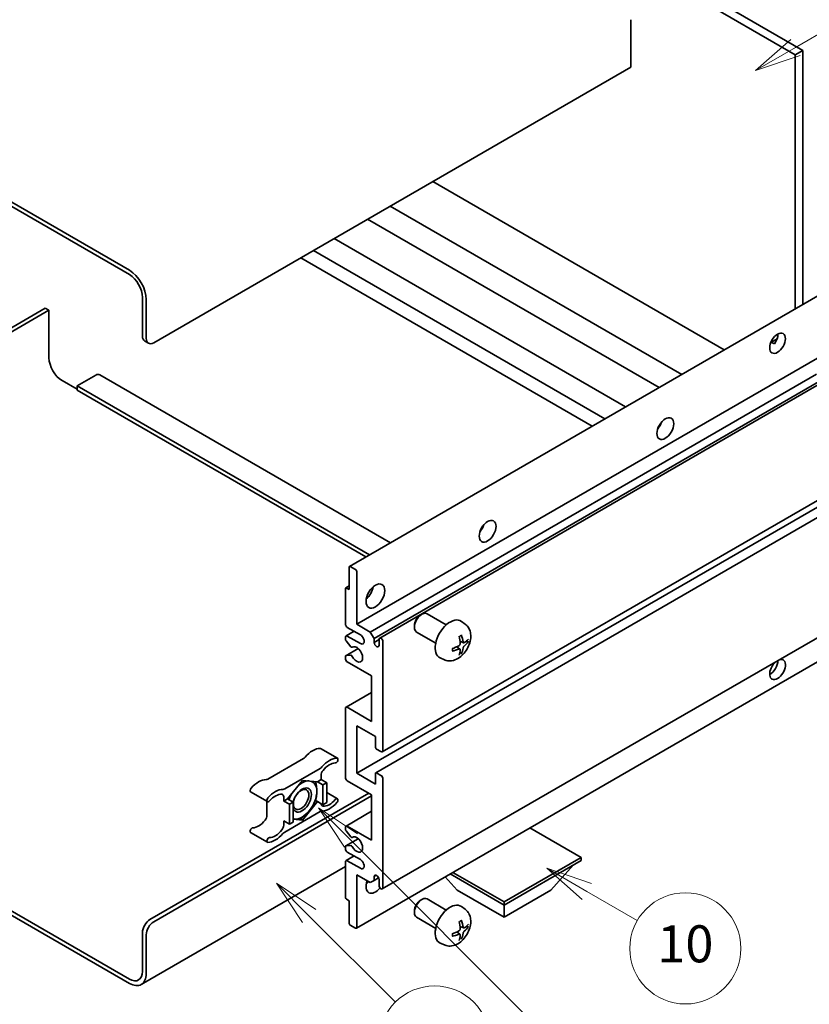
# Model space of a CAD drawing. Units: millimetres. Extents: x 87 to 9150, y 48 to 1734.
# Drawn here: x 595 to 851, y 1077 to 1396 of the extents above; entities that cross this region are included whole.
import ezdxf

# ---------------------------------------------------------------- set-up
doc = ezdxf.new("R2010")
doc.units = ezdxf.units.MM
doc.header["$LTSCALE"] = 6
doc.layers.add('Symbol (TK)', color=100, linetype='Continuous', lineweight=18)
doc.layers.add('Visible (ISO)', color=7, linetype='Continuous', lineweight=35)
doc.styles.add('Note Text (TK2)', font='txt')

# ---------------------------------------------------------------- blocks, each defined once
blk = doc.blocks.new('バルーン7')
at = {"layer": 'Symbol (TK)', "color": 100}
for p, q in [((117.043, 188.378), (115.275, 190.146)), ((117.396, 188.732), (115.275, 190.146)), ((115.275, 190.146), (116.689, 188.025)), ((117.043, 188.378), (133.706, 171.715))]:
    blk.add_line(p, q, dxfattribs=at)
at = {"layer": 'Symbol (TK)'}
blk.add_circle((135.819, 169.602), 3, dxfattribs=at)
at = {"layer": 'Symbol (TK)', "color": 7, "insert": (135.819, 169.596), "char_height": 2, "attachment_point": 5, "style": 'Note Text (TK2)'}
blk.add_mtext('16', dxfattribs=at)
blk = doc.blocks.new('バルーン10')
at = {"layer": 'Symbol (TK)', "color": 100}
for p, q in [((141.038, 231.192), (151.68, 237.335)), ((140.788, 231.625), (138.873, 229.942)), ((141.038, 231.192), (138.873, 229.942)), ((138.873, 229.942), (141.288, 230.759))]:
    blk.add_line(p, q, dxfattribs=at)
at = {"layer": 'Symbol (TK)'}
blk.add_circle((154.278, 238.835), 3, dxfattribs=at)
at = {"layer": 'Symbol (TK)', "color": 7, "insert": (154.278, 238.818), "char_height": 2, "attachment_point": 5, "style": 'Note Text (TK2)'}
blk.add_mtext('2', dxfattribs=at)
blk = doc.blocks.new('バルーン14')
at = {"layer": 'Symbol (TK)', "color": 100}
for p, q in [((129.769, 185.628), (127.604, 186.878)), ((130.019, 186.061), (127.604, 186.878)), ((127.604, 186.878), (129.519, 185.195)), ((129.769, 185.628), (132.496, 184.054))]:
    blk.add_line(p, q, dxfattribs=at)
at = {"layer": 'Symbol (TK)'}
blk.add_circle((135.094, 182.554), 3, dxfattribs=at)
at = {"layer": 'Symbol (TK)', "color": 7, "insert": (135.094, 182.542), "char_height": 2, "attachment_point": 5, "style": 'Note Text (TK2)'}
blk.add_mtext('10', dxfattribs=at)
blk = doc.blocks.new('バルーン15')
at = {"layer": 'Symbol (TK)', "color": 100}
for p, q in [((114.777, 184.3), (113.009, 186.068)), ((115.13, 184.654), (113.009, 186.068)), ((113.009, 186.068), (114.423, 183.947)), ((114.777, 184.3), (119.434, 179.644))]:
    blk.add_line(p, q, dxfattribs=at)
at = {"layer": 'Symbol (TK)'}
blk.add_circle((121.547, 177.53), 3, dxfattribs=at)
at = {"layer": 'Symbol (TK)', "color": 7, "insert": (121.547, 177.513), "char_height": 2, "attachment_point": 5, "style": 'Note Text (TK2)'}
blk.add_mtext('7', dxfattribs=at)

msp = doc.modelspace()

# ---------------------------------------------------------------- linework, layer by layer
at = {"layer": 'Visible (ISO)'}
for p, q in [((680.7215, 1483.1335), (848.6088, 1386.2037)), ((678.2971, 1481.7338), (846.1845, 1384.804)), ((630.4159, 1314.9585), (451.6189, 1418.187)), ((630.4159, 1313.5588), (451.6189, 1416.7873)), ((792.8484, 1396.1416), (792.8484, 1380.7448)), ((848.6088, 1386.2037), (846.1845, 1384.804)), ((846.1845, 1384.804), (846.1845, 1302.4651)), ((848.6088, 1386.2037), (848.6088, 1303.8648)), ((792.8484, 1380.7448), (638.2951, 1291.5134)), ((823.1842, 1289.1859), (728.7239, 1343.7225)), ((809.3739, 1281.2125), (714.9137, 1335.7492)), ((802.0506, 1276.9844), (707.5904, 1331.521)), ((791.1705, 1270.7028), (696.7102, 1325.2394)), ((784.4861, 1266.8435), (690.0259, 1321.3802)), ((780.3855, 1264.476), (685.9253, 1319.0127)), ((701.7382, 1219.069), (856.2915, 1308.3004)), ((634.6585, 1293.613), (634.6585, 1306.2103)), ((635.8707, 1292.9131), (635.8707, 1305.5105)), ((603.1418, 1302.7111), (543.5318, 1268.2952)), ((544.744, 1267.5954), (604.354, 1302.0112)), ((604.354, 1302.0112), (603.1418, 1302.7111)), ((604.354, 1302.0112), (604.354, 1286.6144)), ((635.3686, 1292.0434), (636.5808, 1291.3436)), ((838.2393, 1291.5793), (840.2871, 1292.7616)), ((704.056, 1200.3574), (858.6094, 1289.5888)), ((838.5608, 1291.591), (839.4094, 1291.1011)), ((608.5966, 1279.2659), (613.4453, 1276.4665)), ((619.5062, 1281.0156), (613.4453, 1277.5163)), ((620.792, 1281.1429), (715.0227, 1226.7388)), ((708.4805, 1197.8029), (853.0691, 1281.2812)), ((709.6927, 1195.7034), (854.4535, 1279.281)), ((613.4453, 1277.5163), (613.4453, 1276.1166)), ((708.2086, 1222.8047), (613.4453, 1277.5163)), ((706.9965, 1222.1048), (613.4453, 1276.1166)), ((711.5066, 1195.8508), (855.2328, 1278.8311)), ((802.1561, 1264.3602), (801.9539, 1264.477)), ((712.3638, 1159.0235), (866.9171, 1248.2549)), ((704.056, 1152.0674), (858.6094, 1241.2989)), ((710.2234, 1152.2329), (864.7768, 1241.4643)), ((701.6316, 1211.5551), (701.6316, 1218.8335)), ((701.9953, 1219.0435), (703.6924, 1218.0637)), ((704.056, 1217.4338), (704.056, 1200.3574)), ((700.526, 1212.0704), (701.6316, 1212.7088)), ((700.7831, 1212.045), (701.6316, 1211.5551)), ((700.4195, 1200.3574), (700.4195, 1211.835)), ((712.3638, 1114.5828), (866.9171, 1203.8142)), ((724.6636, 1203.2559), (725.1843, 1203.5564)), ((733.1056, 1200.1419), (726.8981, 1203.7259)), ((705.2682, 1196.8581), (701.0256, 1199.3076)), ((704.056, 1200.3574), (708.4805, 1197.8029)), ((722.7593, 1199.9575), (722.7594, 1199.3563)), ((739.1942, 1200.3875), (737.9947, 1201.263)), ((700.4195, 1195.4442), (700.4195, 1196.1583)), ((700.597, 1196.5506), (703.1989, 1198.0528)), ((701.0256, 1196.5082), (705.2682, 1194.0587)), ((708.4805, 1197.8029), (709.6927, 1195.7034)), ((729.6771, 1194.2035), (723.4695, 1197.7874)), ((702.1447, 1193.0555), (700.6013, 1194.9755)), ((702.5837, 1192.8688), (702.7836, 1192.9843)), ((709.6927, 1195.7034), (709.6927, 1194.4436)), ((709.6927, 1194.4436), (711.3291, 1195.3884)), ((711.3291, 1193.4988), (711.3291, 1195.4584)), ((712.5413, 1194.7586), (712.5413, 1159.4159)), ((737.5024, 1192.2837), (736.4918, 1193.0214)), ((738.6809, 1194.3248), (737.5367, 1194.8312)), ((739.515, 1194.7799), (740.0563, 1194.6482)), ((700.4195, 1189.1597), (700.4195, 1189.9018)), ((700.526, 1190.1372), (704.5358, 1192.4523)), ((700.6051, 1190.1608), (702.1486, 1190.2704)), ((703.9495, 1101.8624), (858.5028, 1191.0938)), ((737.9101, 1190.9309), (737.5254, 1191.3338)), ((708.9047, 1183.5609), (701.0256, 1188.1099)), ((732.5087, 1188.8079), (731.1507, 1189.4089)), ((708.9047, 1168.8639), (708.9047, 1183.5609)), ((700.597, 1173.4555), (708.9047, 1178.2519)), ((700.4195, 1150.6677), (700.4195, 1173.0631)), ((701.0256, 1173.413), (708.9047, 1168.8639)), ((704.056, 1167.4642), (704.056, 1152.0674)), ((710.1169, 1163.965), (704.056, 1167.4642)), ((710.1169, 1160.5357), (710.1169, 1163.965)), ((692.3628, 1160.0868), (697.8176, 1156.9374)), ((711.9352, 1159.066), (710.4806, 1159.9058)), ((686.7794, 1156.7897), (675.2697, 1150.1446)), ((680.7245, 1146.9953), (692.2342, 1153.6404)), ((692.5403, 1151.3927), (692.5403, 1150.0379)), ((704.056, 1152.0674), (710.1169, 1148.5682)), ((710.1169, 1148.5682), (710.1169, 1151.9975)), ((710.4806, 1152.2074), (711.9352, 1151.3676)), ((686.4794, 1149.7579), (681.6504, 1143.7506)), ((691.3084, 1149.3266), (686.4794, 1149.7579)), ((692.5403, 1150.0379), (691.3084, 1149.3266)), ((691.3084, 1149.3266), (693.1266, 1148.2768)), ((692.5403, 1150.0379), (694.3586, 1148.9881)), ((693.1266, 1148.2768), (694.3586, 1148.9881)), ((693.1266, 1141.8382), (693.1266, 1148.2768)), ((694.3586, 1148.9881), (694.3586, 1142.5494)), ((708.9047, 1145.0689), (701.0256, 1149.618)), ((712.5413, 1150.3178), (712.5413, 1114.9752)), ((637.0829, 1104.6523), (707.9956, 1145.5938)), ((669.6863, 1146.0048), (675.1411, 1142.8555)), ((694.3586, 1145.7802), (697.8176, 1143.7831)), ((708.9047, 1130.372), (708.9047, 1145.0689)), ((638.2951, 1103.9525), (708.9047, 1144.719)), ((674.9636, 1142.9579), (674.9636, 1138.3952)), ((680.4184, 1143.0393), (680.4184, 1144.3942)), ((681.6504, 1143.7506), (680.4184, 1143.0393)), ((680.4184, 1143.0393), (682.2367, 1141.9895)), ((681.6504, 1143.7506), (683.4686, 1142.7008)), ((682.2367, 1141.9895), (683.4686, 1142.7008)), ((682.2367, 1135.5509), (682.2367, 1141.9895)), ((683.4686, 1142.7008), (683.4686, 1136.2621)), ((686.4794, 1136.8806), (691.3084, 1142.888)), ((690.7236, 1143.2256), (691.3084, 1142.888)), ((691.3084, 1142.888), (693.1266, 1141.8382)), ((694.3586, 1142.5494), (693.1266, 1141.8382)), ((692.2342, 1139.6433), (680.7245, 1132.9982)), ((700.597, 1134.9635), (708.9047, 1139.76)), ((680.4184, 1136.6007), (682.2367, 1135.5509)), ((680.4184, 1135.2458), (680.4184, 1136.6007)), ((683.4686, 1136.2621), (682.2367, 1135.5509)), ((683.4686, 1137.1495), (686.4794, 1136.8806)), ((685.8554, 1137.2409), (686.4794, 1136.8806)), ((669.6863, 1132.8504), (675.1411, 1129.7011)), ((700.4195, 1133.829), (700.4195, 1134.5711)), ((702.1486, 1131.4638), (700.6051, 1133.3557)), ((701.0256, 1134.921), (708.9047, 1130.372)), ((776.787, 1124.7731), (760.2095, 1134.3442)), ((700.526, 1128.5221), (704.5551, 1130.8483)), ((702.5838, 1131.2817), (702.7835, 1131.397)), ((700.4195, 1127.5725), (700.4195, 1128.2866)), ((700.6013, 1128.5453), (702.1447, 1128.6832)), ((705.2682, 1124.0733), (701.0256, 1126.5228)), ((700.4195, 1111.8958), (700.4195, 1123.3734)), ((700.597, 1123.7658), (703.1989, 1125.268)), ((701.0256, 1123.7234), (705.2682, 1121.2739)), ((751.816, 1110.3561), (776.787, 1124.7731)), ((751.816, 1109.3763), (776.787, 1123.7933)), ((776.787, 1124.7731), (776.787, 1123.7933)), ((700.4195, 1121.8142), (634.273, 1083.6245)), ((734.39, 1119.4373), (751.816, 1109.3763)), ((735.2385, 1119.9272), (751.816, 1110.3561)), ((766.9683, 1114.1353), (774.2903, 1122.3518)), ((704.056, 1119.1743), (704.056, 1102.0979)), ((708.4805, 1116.6198), (704.056, 1119.1743)), ((709.6927, 1117.3197), (708.4805, 1116.6198)), ((709.6927, 1118.5794), (710.4143, 1118.9961)), ((709.6927, 1118.5794), (709.6927, 1117.3197)), ((709.6927, 1117.3197), (711.1749, 1118.1754)), ((711.3291, 1115.675), (711.3291, 1117.6346)), ((736.6637, 1114.1353), (732.7717, 1118.5029)), ((736.6637, 1114.1353), (751.816, 1105.3872)), ((751.816, 1105.3872), (766.9683, 1114.1353)), ((701.6316, 1110.776), (700.7831, 1111.2659)), ((701.6316, 1103.4976), (701.6316, 1110.776)), ((724.6636, 1110.8751), (725.1843, 1111.1756)), ((733.1056, 1107.7612), (726.8981, 1111.3451)), ((751.816, 1110.3561), (751.816, 1109.3763)), ((591.7516, 1107.7292), (630.4159, 1085.4063)), ((722.7593, 1107.5768), (722.7594, 1106.9755)), ((739.1942, 1108.0067), (737.9947, 1108.8823)), ((751.816, 1105.3872), (751.816, 1109.3763)), ((591.7516, 1106.3295), (630.4159, 1084.0066)), ((729.6771, 1101.8227), (723.4695, 1105.4067)), ((634.6585, 1087.8558), (634.6585, 1100.4532)), ((703.6924, 1101.8879), (701.9953, 1102.8677)), ((737.5024, 1099.9029), (736.4918, 1100.6406)), ((738.6809, 1101.9441), (737.5367, 1102.4505)), ((739.515, 1102.3991), (740.0563, 1102.2675)), ((635.8707, 1087.156), (635.8707, 1099.7533)), ((737.9101, 1098.5501), (737.5254, 1098.953)), ((732.5087, 1096.4271), (731.1507, 1097.0281))]:
    msp.add_line(p, q, dxfattribs=at)
for centre, major_axis, ratio, start_param, end_param in [((630.4159, 1308.6598), (-3.8571, 6.6808), 0.57735027, 3.92699082, 5.49778714), ((630.4159, 1308.6598), (-3, 5.1962), 0.57735027, 3.92699082, 5.49778714), ((637.0829, 1295.0127), (-1.7143, -2.9692), 0.57735027, 5.49778714, 6.28318531), ((638.2951, 1294.3128), (-1.7143, -2.9692), 0.57735027, 5.49778714, 7.06858347), ((838.0022, 1292.7381), (1.8, 3.1177), 0.57735027, 4.51267636, 5.54433963), ((608.5966, 1284.1649), (3, -5.1962), 0.57735027, 3.92699082, 5.49778714), ((619.5062, 1278.916), (1.2857, 2.2269), 0.57735027, 0, 0.78539816), ((800.4246, 1265.7938), (1.9286, 3.3404), 0.57735027, 4.37255207, 5.05222589), ((742.8459, 1232.5507), (1.9286, 3.3404), 0.57735027, 4.37255207, 5.05222589), ((701.9953, 1218.6236), (-0.2571, 0.4454), 0.57735027, 5.49778714, 7.06858347), ((703.6924, 1217.6438), (0.2571, -0.4454), 0.57735027, 0.78539816, 2.35619449), ((700.7831, 1211.625), (-0.2571, 0.4454), 0.57735027, 5.49778714, 7.06858347), ((706.4804, 1211.5551), (2.1429, 3.7115), 0.57735027, 4.15479015, 5.26998781), ((725.1838, 1200.7566), (-1.7143, -2.9692), 0.57735027, 3.14159265, 6.28318531), ((724.6631, 1201.0572), (-1.3462, -2.3317), 0.57735027, 3.92675802, 5.49801994), ((701.0256, 1200.0075), (-0.4286, 0.7423), 0.57735027, 0.78539816, 2.35619449), ((734.3606, 1195.4584), (-3.4286, -5.9385), 0.57735027, 3.0796893, 6.34508866), ((701.0256, 1195.8083), (-0.4286, 0.7423), 0.57735027, 5.49778714, 7.06858347), ((705.2682, 1195.4584), (0.8571, -1.4846), 0.57735027, 5.49778714, 8.6393798), ((711.9352, 1195.1085), (-0.4286, 0.7423), 0.57735027, 3.92699082, 7.06858347), ((730.4233, 1197.917), (4.3998, -10.2346), 0.55353421, 0.95931878, 1.19830308), ((730.0847, 1197.7216), (-6.7019, 8.8989), 0.59526289, 3.96282307, 4.20180736), ((700.7831, 1195.2342), (-0.2571, 0.4454), 0.57735027, 0.78539816, 1.83259571), ((702.3265, 1193.3142), (0.2571, -0.4454), 0.57735027, 4.97418837, 6.34725656), ((704.056, 1190.5594), (1.3714, -2.3754), 0.57735027, 4.64839472, 9.48884921), ((710.5109, 1194.0828), (0.5826, -1.0091), 0.57735027, 4.04450246, 6.95107183), ((730.2627, 1197.6389), (-11.0633, -1.3069), 0.55353421, 1.94328958, 2.18227387), ((730.2453, 1197.6289), (-11.1354, -0.3275), 0.49462411, 2.44776077, 2.68674507), ((730.2453, 1198.0198), (11.1339, -0.3764), 0.65417299, 5.62601221, 5.86499651), ((700.7831, 1189.6919), (-0.2571, 0.4454), 0.57735027, 6.00942214, 7.06858347), ((702.3266, 1189.8015), (-0.2571, 0.4454), 0.57735027, 4.64839472, 6.00942214), ((730.2627, 1198.0298), (11.0576, -1.3546), 0.59526289, 5.2229706, 5.46195489), ((730.4233, 1197.9371), (5.2841, -9.8073), 0.49462411, 0.45484759, 0.69383188), ((730.0847, 1197.7417), (-5.8929, 9.4541), 0.65417299, 3.55978145, 3.79876575), ((701.0256, 1188.8098), (-0.4286, 0.7423), 0.57735027, 0.78539816, 2.35619449), ((840.4266, 1185.6604), (1.8, 3.1177), 0.57735027, 1.019141, 6.83484064), ((838.0022, 1187.0602), (1.8, 3.1177), 0.57735027, 3.88043833, 5.51821391), ((701.0256, 1172.7131), (-0.4286, 0.7423), 0.57735027, 5.49778714, 7.06858347), ((689.8129, 1153.056), (3.8732, 6.7086), 0.57735027, 0.3348503, 1.25603492), ((691.9342, 1159.3445), (0.4286, 0.7423), 0.57735027, 0, 0.3348503), ((710.4806, 1160.3257), (-0.2571, 0.4454), 0.57735027, 0.78539816, 2.35619449), ((711.9352, 1159.7658), (0.4286, -0.7423), 0.57735027, 5.49778714, 7.06858347), ((686.7794, 1158.1894), (-0.8571, -1.4846), 0.57735027, 0.78539816, 1.25603492), ((695.2677, 1149.9066), (3.8732, 6.7086), 0.57735027, 0.3348503, 1.25603492), ((695.2677, 1149.9066), (3.0161, 5.224), 0.57735027, 0.3348503, 1.30470435), ((697.389, 1156.1951), (0.4286, 0.7423), 0.57735027, 3.47644296, 6.61803561), ((692.2342, 1155.0401), (0.8571, 1.4846), 0.57735027, 3.92699082, 4.39762758), ((693.7525, 1152.0926), (-0.8571, -1.4846), 0.57735027, 4.44629701, 5.49778714), ((710.4806, 1151.7875), (-0.2571, 0.4454), 0.57735027, 5.49778714, 7.06858347), ((711.9352, 1150.6677), (0.4286, -0.7423), 0.57735027, 0.78539816, 2.35619449), ((672.2362, 1142.9081), (3.8732, 6.7086), 0.57735027, 0.3147614, 1.23594602), ((675.2697, 1151.5443), (-0.8571, -1.4846), 0.57735027, 0.3147614, 0.78539816), ((686.3581, 1143.3893), (3.3857, 5.8642), 0.57735027, 0.30002612, 1.08025746), ((686.3581, 1143.3893), (3.3857, 5.8642), 0.57735027, 5.49778714, 6.50675796), ((701.0256, 1150.3178), (-0.4286, 0.7423), 0.57735027, 0.78539816, 2.35619449), ((670.1149, 1146.7471), (-0.4286, -0.7423), 0.57735027, 4.37753868, 6.28318531), ((677.691, 1139.7588), (3.8732, 6.7086), 0.57735027, 0.3147614, 1.23594602), ((677.691, 1139.7588), (3.0161, 5.224), 0.57735027, 0.26609197, 1.23594602), ((679.2063, 1143.6943), (0.8571, 1.4846), 0.57735027, 5.49778714, 6.54927728), ((680.7245, 1148.395), (-0.8571, -1.4846), 0.57735027, 0.3147614, 0.78539816), ((686.3581, 1143.3893), (-3.3857, -5.8642), 0.57735027, 4.67932907, 5.01855956), ((686.3581, 1143.3893), (-2.1429, -3.7116), 0.57735027, 5.80400046, 11.49193048), ((686.3581, 1143.3893), (3.3857, 5.8642), 0.57735027, 4.45058959, 5.49778714), ((675.5697, 1143.5978), (-0.4286, -0.7423), 0.57735027, 4.37753868, 7.51913133), ((693.7525, 1142.9442), (-0.8571, -1.4846), 0.57735027, 5.54738288, 6.54927728), ((695.2677, 1146.8798), (-3.8732, -6.7086), 0.57735027, 0.3147614, 1.23594602), ((695.2677, 1146.8798), (-3.0161, -5.224), 0.57735027, 0.26609197, 1.23594602), ((697.389, 1143.0408), (0.4286, 0.7423), 0.57735027, 4.37753868, 7.51913133), ((686.3581, 1143.3893), (-3.3857, -5.8642), 0.57735027, 0.26179939, 1.30899694), ((692.2342, 1138.2436), (0.8571, 1.4846), 0.57735027, 0.3147614, 0.78539816), ((672.2362, 1139.8812), (-3.0161, -5.224), 0.57735027, 0.3348503, 1.30470435), ((673.7514, 1137.6953), (-0.8571, -1.4846), 0.57735027, 1.30470435, 2.35619449), ((686.3581, 1143.3893), (-3.3857, -5.8642), 0.57735027, 0.13754917, 0.26179939), ((670.1149, 1133.5927), (0.4286, 0.7423), 0.57735027, 0.3348503, 3.14159265), ((677.691, 1136.7319), (-3.8732, -6.7086), 0.57735027, 0.3348503, 1.25603492), ((677.691, 1136.7319), (-3.0161, -5.224), 0.57735027, 0.3348503, 1.30470435), ((679.2063, 1134.546), (0.8571, 1.4846), 0.57735027, 4.44629701, 5.49778714), ((680.7245, 1131.5985), (-0.8571, -1.4846), 0.57735027, 3.92699082, 4.39762758), ((701.0256, 1134.2212), (-0.4286, 0.7423), 0.57735027, 5.49778714, 7.06858347), ((700.7831, 1133.619), (-0.2571, 0.4454), 0.57735027, 0.78539816, 1.8445595), ((675.5697, 1130.4434), (-0.4286, -0.7423), 0.57735027, 3.47644296, 6.61803561), ((702.3266, 1131.7271), (0.2571, -0.4454), 0.57735027, 4.98615215, 6.34717957), ((704.056, 1128.9723), (1.3714, -2.3754), 0.57735027, 4.64831773, 9.48877222), ((700.7831, 1128.0767), (-0.2571, 0.4454), 0.57735027, 6.02138592, 7.06858347), ((701.0256, 1127.2226), (-0.4286, 0.7423), 0.57735027, 0.78539816, 2.35619449), ((702.3265, 1128.2145), (-0.2571, 0.4454), 0.57735027, 4.64831773, 6.02138592), ((701.0256, 1123.0235), (-0.4286, 0.7423), 0.57735027, 5.49778714, 7.06858347), ((705.2682, 1122.6736), (0.8571, -1.4846), 0.57735027, 5.49778714, 8.6393798), ((710.1169, 1117.0747), (-2.1429, -3.7115), 0.57735027, 4.99914553, 7.5883573), ((706.4804, 1119.1743), (2.1429, 3.7115), 0.57735027, 4.15479015, 4.42563243), ((710.5109, 1117.9955), (-0.5826, 1.0091), 0.57735027, 4.04450246, 6.95107183), ((711.9352, 1115.3251), (0.4286, -0.7423), 0.57735027, 3.92699082, 7.06858347), ((700.7831, 1111.6859), (-0.2571, 0.4454), 0.57735027, 0.78539816, 2.35619449), ((725.1838, 1108.3759), (-1.7143, -2.9692), 0.57735027, 3.14159265, 6.28318531), ((724.6631, 1108.6765), (-1.3462, -2.3317), 0.57735027, 3.92675802, 5.49801994), ((734.3606, 1103.0777), (-3.4286, -5.9385), 0.57735027, 3.0796893, 6.34508866), ((637.0829, 1101.8529), (-1.7143, -2.9692), 0.57735027, 3.92699082, 5.49778714), ((638.2951, 1101.1531), (1.7143, 2.9692), 0.57735027, 0.78539816, 2.35619449), ((701.9953, 1103.2876), (-0.2571, 0.4454), 0.57735027, 0.78539816, 2.35619449), ((730.4233, 1105.5363), (4.3998, -10.2346), 0.55353421, 0.95931878, 1.19830308), ((730.0847, 1105.3409), (-6.7019, 8.8989), 0.59526289, 3.96282307, 4.20180736), ((703.6924, 1102.3078), (0.2571, -0.4454), 0.57735027, 5.49778714, 7.06858347), ((730.2627, 1105.2582), (-11.0633, -1.3069), 0.55353421, 1.94328958, 2.18227387), ((730.2453, 1105.2481), (-11.1354, -0.3275), 0.49462411, 2.44776077, 2.68674507), ((730.2453, 1105.639), (11.1339, -0.3764), 0.65417299, 5.62601221, 5.86499651), ((730.2627, 1105.649), (11.0576, -1.3546), 0.59526289, 5.2229706, 5.46195489), ((730.4233, 1105.5563), (5.2841, -9.8073), 0.49462411, 0.45484759, 0.69383188), ((730.0847, 1105.3609), (-5.8929, 9.4541), 0.65417299, 3.55978145, 3.79876575), ((630.4159, 1090.3053), (3, -5.1962), 0.57735027, 5.49778714, 7.06858347), ((630.4159, 1090.3053), (3.8571, -6.6808), 0.57735027, 5.49778714, 7.06858347)]:
    msp.add_ellipse(centre, major_axis=major_axis, ratio=ratio, start_param=start_param, end_param=end_param, dxfattribs=at)
for centre, major_axis in [((840.4266, 1291.3384), (1.8, 3.1177)), ((804.0611, 1263.6942), (1.9286, 3.3404)), ((746.4824, 1230.4511), (1.9286, 3.3404)), ((710.1169, 1209.4555), (2.1429, 3.7115)), ((686.0551, 1143.5642), (1.7717, 3.0687))]:
    msp.add_ellipse(centre, major_axis=major_axis, ratio=0.57735027, dxfattribs=at)
for points, knots in [([(838.2356, 1291.5697), (838.2512, 1291.5766), (838.2666, 1291.5829), (838.3285, 1291.6054), (838.3806, 1291.6182), (838.4785, 1291.6217), (838.5245, 1291.6119), (838.5608, 1291.591)], [-0.0208094325, -0.0208094325, -0.0208094325, -0.0208094325, -0.0179856969, -0.0179856969, -0.0089928485, -0.0089928485, 0, 0, 0, 0]), ([(739.1942, 1200.3875), (739.5812, 1200.105), (739.9099, 1199.7576), (740.4586, 1198.9641), (740.6604, 1198.5135), (740.9646, 1197.4941), (741.0275, 1196.9255), (741.0151, 1195.6689), (740.8989, 1194.985), (740.5006, 1193.6254), (740.2087, 1192.9521), (739.4864, 1191.6939), (739.0579, 1191.1086), (738.07, 1190.0561), (737.5104, 1189.5888), (736.2694, 1188.8643), (735.5903, 1188.5922), (734.2631, 1188.4181), (733.6536, 1188.4417), (732.8687, 1188.6638), (732.6864, 1188.7292), (732.5087, 1188.8079)], [5.5596905, 5.5596905, 5.5596905, 5.5596905, 5.76465035, 5.76465035, 5.99724023, 5.99724023, 6.29459763, 6.29459763, 6.66985758, 6.66985758, 7.06428247, 7.06428247, 7.45411883, 7.45411883, 7.84838663, 7.84838663, 8.22269251, 8.22269251, 8.4943548, 8.4943548, 8.57747644, 8.57747644, 8.57747644, 8.57747644]), ([(737.3247, 1196.3382), (737.3508, 1196.3566), (737.3769, 1196.3746), (737.4483, 1196.4226), (737.4937, 1196.4517), (737.5843, 1196.5068), (737.6296, 1196.5329), (737.7197, 1196.5821), (737.7646, 1196.6052), (737.854, 1196.6483), (737.8984, 1196.6683), (737.9425, 1196.6867)], [4.599557922, 4.599557922, 4.599557922, 4.599557922, 4.630897721, 4.630897721, 4.685414191, 4.685414191, 4.739930661, 4.739930661, 4.794447131, 4.794447131, 4.848963601, 4.848963601, 4.848963601, 4.848963601]), ([(737.9814, 1196.8534), (737.9886, 1196.8319), (737.9932, 1196.8083), (737.995, 1196.768), (737.9914, 1196.7452), (737.9775, 1196.7135), (737.9649, 1196.699), (737.9485, 1196.6895), (737.9455, 1196.6881), (737.9424, 1196.6868)], [0.0145600729, 0.0145600729, 0.0145600729, 0.0145600729, 0.0187226824, 0.0187226824, 0.0234298311, 0.0234298311, 0.0280690561, 0.0280690561, 0.028985175, 0.028985175, 0.028985175, 0.028985175]), ([(737.5878, 1194.0358), (737.59, 1193.973), (737.5814, 1193.9016), (737.5406, 1193.76), (737.5085, 1193.6898), (737.4326, 1193.5687), (737.3839, 1193.5097), (737.2904, 1193.4265), (737.2481, 1193.3971), (737.2062, 1193.3749)], [0, 0, 0, 0, 0.0125039067, 0.0125039067, 0.0250078135, 0.0250078135, 0.0375277995, 0.0375277995, 0.0466766392, 0.0466766392, 0.0466766392, 0.0466766392]), ([(738.9099, 1194.3585), (738.865, 1194.33), (738.8164, 1194.3119), (738.7254, 1194.3065), (738.683, 1194.3191), (738.6144, 1194.367), (738.5837, 1194.4055), (738.5459, 1194.4918), (738.5346, 1194.5341), (738.5283, 1194.5788)], [0, 0, 0, 0, 0.0124997785, 0.0124997785, 0.0249995571, 0.0249995571, 0.0375236714, 0.0375236714, 0.0466766062, 0.0466766062, 0.0466766062, 0.0466766062]), ([(738.5283, 1192.6116), (738.5366, 1192.6682), (738.5542, 1192.7345), (738.6063, 1192.8696), (738.6407, 1192.9385), (738.7149, 1193.0605), (738.7596, 1193.1218), (738.8407, 1193.2122), (738.876, 1193.2457), (738.9099, 1193.2724)], [0, 0, 0, 0, 0.0125039067, 0.0125039067, 0.0250078135, 0.0250078135, 0.0375277995, 0.0375277995, 0.0466766392, 0.0466766392, 0.0466766392, 0.0466766392]), ([(740.3198, 1194.718), (740.3093, 1194.7036), (740.2931, 1194.6889), (740.2573, 1194.6662), (740.2305, 1194.6549), (740.1812, 1194.6425), (740.15, 1194.639), (740.1021, 1194.64), (740.0776, 1194.643), (740.0563, 1194.6482)], [0.0145600729, 0.0145600729, 0.0145600729, 0.0145600729, 0.0187226824, 0.0187226824, 0.0234298311, 0.0234298311, 0.0280690561, 0.0280690561, 0.0318102328, 0.0318102328, 0.0318102328, 0.0318102328]), ([(735.0877, 1191.7422), (735.0882, 1191.7389), (735.0884, 1191.7356), (735.0884, 1191.7167), (735.0821, 1191.6985), (735.0616, 1191.6706), (735.0436, 1191.6561), (735.0079, 1191.6375), (734.9851, 1191.6297), (734.9629, 1191.6252)], [0.0455535579, 0.0455535579, 0.0455535579, 0.0455535579, 0.0464696768, 0.0464696768, 0.0511089018, 0.0511089018, 0.0558160505, 0.0558160505, 0.05997866, 0.05997866, 0.05997866, 0.05997866]), ([(735.0878, 1191.7422), (735.0817, 1191.7897), (735.0768, 1191.8381), (735.0695, 1191.937), (735.067, 1191.9875), (735.0645, 1192.0901), (735.0645, 1192.1423), (735.067, 1192.2484), (735.0694, 1192.3022), (735.0753, 1192.3881), (735.0778, 1192.4197), (735.0807, 1192.4515)], [3.005018033, 3.005018033, 3.005018033, 3.005018033, 3.059534503, 3.059534503, 3.114050973, 3.114050973, 3.168567443, 3.168567443, 3.223083913, 3.223083913, 3.254423712, 3.254423712, 3.254423712, 3.254423712]), ([(737.2062, 1192.2888), (737.2617, 1192.3112), (737.3192, 1192.3242), (737.4214, 1192.3231), (737.4661, 1192.3092), (737.5331, 1192.2622), (737.5598, 1192.226), (737.5851, 1192.147), (737.5895, 1192.1087), (737.5878, 1192.0686)], [0, 0, 0, 0, 0.0124997785, 0.0124997785, 0.0249995571, 0.0249995571, 0.0375236714, 0.0375236714, 0.0466766062, 0.0466766062, 0.0466766062, 0.0466766062]), ([(737.9101, 1190.9309), (737.9252, 1190.915), (737.9401, 1190.8953), (737.9649, 1190.8543), (737.9775, 1190.8256), (737.9914, 1190.7767), (737.995, 1190.7478), (737.9932, 1190.7055), (737.9886, 1190.6841), (737.9814, 1190.6678)], [0.0427285001, 0.0427285001, 0.0427285001, 0.0427285001, 0.0464696768, 0.0464696768, 0.0511089018, 0.0511089018, 0.0558160505, 0.0558160505, 0.05997866, 0.05997866, 0.05997866, 0.05997866]), ([(739.1942, 1108.0067), (739.5812, 1107.7242), (739.9099, 1107.3769), (740.4586, 1106.5834), (740.6604, 1106.1328), (740.9646, 1105.1134), (741.0275, 1104.5448), (741.0151, 1103.2881), (740.8989, 1102.6042), (740.5006, 1101.2447), (740.2087, 1100.5713), (739.4864, 1099.3131), (739.0579, 1098.7278), (738.07, 1097.6754), (737.5104, 1097.2081), (736.2694, 1096.4835), (735.5903, 1096.2114), (734.2631, 1096.0373), (733.6536, 1096.0609), (732.8687, 1096.283), (732.6864, 1096.3485), (732.5087, 1096.4271)], [5.5596905, 5.5596905, 5.5596905, 5.5596905, 5.76465035, 5.76465035, 5.99724023, 5.99724023, 6.29459763, 6.29459763, 6.66985758, 6.66985758, 7.06428247, 7.06428247, 7.45411883, 7.45411883, 7.84838663, 7.84838663, 8.22269251, 8.22269251, 8.4943548, 8.4943548, 8.57747644, 8.57747644, 8.57747644, 8.57747644]), ([(737.3247, 1103.9574), (737.3508, 1103.9759), (737.3769, 1103.9939), (737.4483, 1104.0419), (737.4937, 1104.0709), (737.5843, 1104.1261), (737.6296, 1104.1522), (737.7197, 1104.2013), (737.7646, 1104.2244), (737.854, 1104.2675), (737.8984, 1104.2875), (737.9425, 1104.306)], [4.599557922, 4.599557922, 4.599557922, 4.599557922, 4.630897721, 4.630897721, 4.685414191, 4.685414191, 4.739930661, 4.739930661, 4.794447131, 4.794447131, 4.848963601, 4.848963601, 4.848963601, 4.848963601]), ([(737.9814, 1104.4727), (737.9886, 1104.4512), (737.9932, 1104.4276), (737.995, 1104.3873), (737.9914, 1104.3644), (737.9775, 1104.3327), (737.9649, 1104.3182), (737.9485, 1104.3087), (737.9455, 1104.3073), (737.9424, 1104.306)], [0.0145600729, 0.0145600729, 0.0145600729, 0.0145600729, 0.0187226824, 0.0187226824, 0.0234298311, 0.0234298311, 0.0280690561, 0.0280690561, 0.028985175, 0.028985175, 0.028985175, 0.028985175]), ([(737.5878, 1101.655), (737.59, 1101.5923), (737.5814, 1101.5208), (737.5406, 1101.3792), (737.5085, 1101.3091), (737.4326, 1101.1879), (737.3839, 1101.129), (737.2904, 1101.0458), (737.2481, 1101.0163), (737.2062, 1100.9942)], [0, 0, 0, 0, 0.0125039067, 0.0125039067, 0.0250078135, 0.0250078135, 0.0375277995, 0.0375277995, 0.0466766392, 0.0466766392, 0.0466766392, 0.0466766392]), ([(738.9099, 1101.9778), (738.865, 1101.9493), (738.8164, 1101.9312), (738.7254, 1101.9257), (738.683, 1101.9383), (738.6144, 1101.9862), (738.5837, 1102.0248), (738.5459, 1102.111), (738.5346, 1102.1533), (738.5283, 1102.198)], [0, 0, 0, 0, 0.0124997785, 0.0124997785, 0.0249995571, 0.0249995571, 0.0375236714, 0.0375236714, 0.0466766062, 0.0466766062, 0.0466766062, 0.0466766062]), ([(738.5283, 1100.2308), (738.5366, 1100.2875), (738.5542, 1100.3537), (738.6063, 1100.4889), (738.6407, 1100.5577), (738.7149, 1100.6798), (738.7596, 1100.7411), (738.8407, 1100.8314), (738.876, 1100.8649), (738.9099, 1100.8917)], [0, 0, 0, 0, 0.0125039067, 0.0125039067, 0.0250078135, 0.0250078135, 0.0375277995, 0.0375277995, 0.0466766392, 0.0466766392, 0.0466766392, 0.0466766392]), ([(740.3198, 1102.3372), (740.3093, 1102.3228), (740.2931, 1102.3082), (740.2573, 1102.2854), (740.2305, 1102.2741), (740.1812, 1102.2617), (740.15, 1102.2582), (740.1021, 1102.2592), (740.0776, 1102.2623), (740.0563, 1102.2675)], [0.0145600729, 0.0145600729, 0.0145600729, 0.0145600729, 0.0187226824, 0.0187226824, 0.0234298311, 0.0234298311, 0.0280690561, 0.0280690561, 0.0318102328, 0.0318102328, 0.0318102328, 0.0318102328]), ([(735.0877, 1099.3615), (735.0882, 1099.3582), (735.0884, 1099.3549), (735.0884, 1099.3359), (735.0821, 1099.3177), (735.0616, 1099.2899), (735.0436, 1099.2753), (735.0079, 1099.2568), (734.9851, 1099.2489), (734.9629, 1099.2444)], [0.0455535579, 0.0455535579, 0.0455535579, 0.0455535579, 0.0464696768, 0.0464696768, 0.0511089018, 0.0511089018, 0.0558160505, 0.0558160505, 0.05997866, 0.05997866, 0.05997866, 0.05997866]), ([(735.0878, 1099.3615), (735.0817, 1099.4089), (735.0768, 1099.4574), (735.0695, 1099.5563), (735.067, 1099.6067), (735.0645, 1099.7094), (735.0645, 1099.7616), (735.067, 1099.8676), (735.0694, 1099.9215), (735.0753, 1100.0074), (735.0778, 1100.039), (735.0807, 1100.0708)], [3.005018033, 3.005018033, 3.005018033, 3.005018033, 3.059534503, 3.059534503, 3.114050973, 3.114050973, 3.168567443, 3.168567443, 3.223083913, 3.223083913, 3.254423712, 3.254423712, 3.254423712, 3.254423712]), ([(737.2062, 1099.9081), (737.2617, 1099.9305), (737.3192, 1099.9434), (737.4214, 1099.9424), (737.4661, 1099.9284), (737.5331, 1099.8815), (737.5598, 1099.8453), (737.5851, 1099.7662), (737.5895, 1099.7279), (737.5878, 1099.6878)], [0, 0, 0, 0, 0.0124997785, 0.0124997785, 0.0249995571, 0.0249995571, 0.0375236714, 0.0375236714, 0.0466766062, 0.0466766062, 0.0466766062, 0.0466766062]), ([(737.9101, 1098.5501), (737.9252, 1098.5343), (737.9401, 1098.5145), (737.9649, 1098.4736), (737.9775, 1098.4448), (737.9914, 1098.3959), (737.995, 1098.3671), (737.9932, 1098.3247), (737.9886, 1098.3034), (737.9814, 1098.2871)], [0.0427285001, 0.0427285001, 0.0427285001, 0.0427285001, 0.0464696768, 0.0464696768, 0.0511089018, 0.0511089018, 0.0558160505, 0.0558160505, 0.05997866, 0.05997866, 0.05997866, 0.05997866])]:
    msp.add_open_spline(points, degree=3, knots=knots, dxfattribs=at)
for points, weights in [([(690.7652, 1149.3751), (691.1463, 1147.5576), (691.1463, 1146.1537)], [1.00389073224, 1.03589802063, 1]), ([(691.1463, 1146.1537), (691.1463, 1144.6722), (690.7186, 1143.2085)], [1, 1.0379548493, 1]), ([(690.7186, 1143.2085), (689.8633, 1141.3656), (688.7522, 1139.9833)], [1, 1.0379548493, 1]), ([(688.7522, 1139.9833), (687.6411, 1138.6011), (685.9305, 1137.252)], [1, 1.0379548493, 1]), ([(683.9641, 1137.2189), (683.7263, 1137.2402), (683.4686, 1137.2721)], [1, 1.007888377, 1.01249777949]), ([(685.9305, 1137.252), (685.0752, 1137.1197), (683.9641, 1137.2189)], [1, 1.0379548493, 1])]:
    msp.add_rational_spline(points, weights, degree=2, dxfattribs=at)

# ---------------------------------------------------------------- block references
at = {"layer": 'Symbol (TK)', "xscale": 6, "yscale": 6, "zscale": 6}
for name in ['バルーン10', 'バルーン7', 'バルーン14', 'バルーン15']:
    msp.add_blockref(name, (0, 0), dxfattribs=at)

doc.saveas('drawing.dxf')
